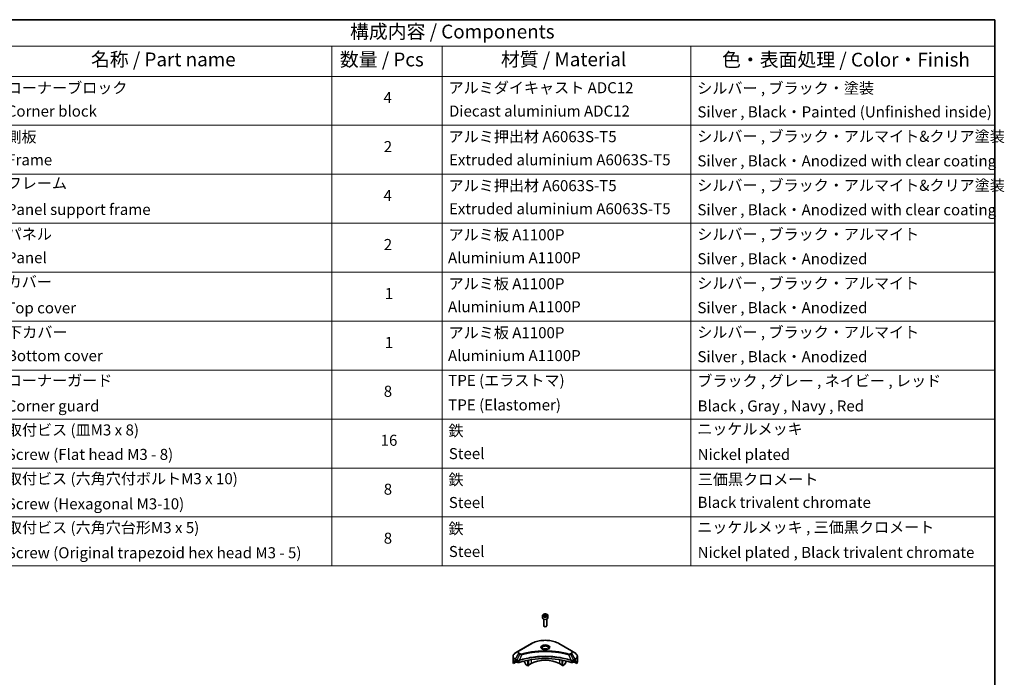
# Model space of a CAD drawing. Units: millimetres. Extents: x 0 to 12181, y 0 to 2108.
# Drawn here: x 1180 to 2160, y 890 to 1546 of the extents above; entities that cross this region are included whole.
import ezdxf

# ---------------------------------------------------------------- set-up
doc = ezdxf.new("R2010")
doc.units = ezdxf.units.MM
doc.header["$LTSCALE"] = 5.5
for name, color, linetype, lineweight in [('Border (ISO)', 7, 'Continuous', 35), ('Symbol (ISO)', 7, 'Continuous', 18), ('Visible (ISO)', 7, 'Continuous', 35), ('Visible Narrow (ISO)', 7, 'Continuous', 25)]:
    doc.layers.add(name, color=color, linetype=linetype, lineweight=lineweight)
doc.styles.add('Note Text (TK)', font='MS PGothic.ttf')
doc.styles.add('Note Text (TK2)', font='MS PGothic.ttf')

# ---------------------------------------------------------------- blocks, each defined once
blk = doc.blocks.new('図面枠 tk図枠')
at = {"layer": 'Border (ISO)'}
for p, q in [((14.5, 289), (405.5, 289)), ((405.5, 289), (405.5, 8))]:
    blk.add_line(p, q, dxfattribs=at)
blk = doc.blocks.new('テーブル30')
at = {"layer": 'Symbol (ISO)'}
for p, q in [((210.5, 289), (405.5, 289)), ((405.5, 289), (405.5, 284.18)), ((210.5, 284.18), (405.5, 284.18)), ((285.5, 284.18), (285.5, 278.74)), ((305.5, 284.18), (305.5, 278.74)), ((350.5, 284.18), (350.5, 278.74)), ((405.5, 284.18), (405.5, 278.74)), ((210.5, 278.74), (405.5, 278.74)), ((285.5, 278.74), (285.5, 190.08)), ((305.5, 278.74), (305.5, 190.08)), ((350.5, 278.74), (350.5, 190.08)), ((405.5, 278.74), (405.5, 190.08)), ((210.5, 269.87), (405.5, 269.87)), ((210.5, 261.01), (405.5, 261.01)), ((210.5, 252.14), (405.5, 252.14)), ((210.5, 243.28), (405.5, 243.28)), ((210.5, 234.41), (405.5, 234.41)), ((210.5, 225.55), (405.5, 225.55)), ((210.5, 216.68), (405.5, 216.68)), ((210.5, 207.81), (405.5, 207.81)), ((210.5, 198.95), (405.5, 198.95)), ((210.5, 190.08), (405.5, 190.08))]:
    blk.add_line(p, q, dxfattribs=at)
at = {"layer": 'Symbol (ISO)', "color": 7, "attachment_point": 7}
for s, insert, char_height, style in [('構成内容 / Components', (288.81, 284.82), 2.5, 'Note Text (TK)'), ('名称 / Part name', (241.92, 279.78), 2.5, 'Note Text (TK)'), ('数量 / Pcs', (286.97, 279.76), 2.5, 'Note Text (TK)'), ('材質 / Material', (316.12, 279.79), 2.5, 'Note Text (TK)'), ('色・表面処理 / Color・Finish', (356.15, 279.73), 2.5, 'Note Text (TK)'), ('コーナーブロック', (226.69, 275.03), 2, 'Note Text (TK2)'), ('アルミダイキャスト ADC12', (306.65, 275.05), 2, 'Note Text (TK2)'), ('シルバー , ブラック・塗装', (351.65, 274.98), 2, 'Note Text (TK2)'), ('4', (294.87, 273.26), 2, 'Note Text (TK2)'), ('Corner block', (226.68, 270.82), 2, 'Note Text (TK2)'), ('Diecast aluminium ADC12', (306.72, 270.83), 2, 'Note Text (TK2)'), ('Silver , Black・Painted (Unfinished inside)', (351.69, 270.68), 2, 'Note Text (TK2)'), ('アルミ押出材 A6063S-T5', (306.65, 266.19), 2, 'Note Text (TK2)'), ('シルバー , ブラック・アルマイト&クリア塗装', (351.65, 266.25), 2, 'Note Text (TK2)'), ('側板', (226.62, 266.15), 2, 'Note Text (TK2)'), ('2', (294.92, 264.39), 2, 'Note Text (TK2)'), ('Frame', (226.76, 262), 2, 'Note Text (TK2)'), ('Extruded aluminium A6063S-T5', (306.72, 262), 2, 'Note Text (TK2)'), ('Silver , Black・Anodized with clear coating', (351.69, 261.81), 2, 'Note Text (TK2)'), ('フレーム', (226.67, 257.77), 2, 'Note Text (TK2)'), ('アルミ押出材 A6063S-T5', (306.65, 257.32), 2, 'Note Text (TK2)'), ('シルバー , ブラック・アルマイト&クリア塗装', (351.65, 257.38), 2, 'Note Text (TK2)'), ('4', (294.87, 255.53), 2, 'Note Text (TK2)'), ('Panel support frame', (226.7, 253.01), 2, 'Note Text (TK2)'), ('Extruded aluminium A6063S-T5', (306.72, 253.14), 2, 'Note Text (TK2)'), ('Silver , Black・Anodized with clear coating', (351.69, 252.95), 2, 'Note Text (TK2)'), ('パネル', (226.67, 248.55), 2, 'Note Text (TK2)'), ('アルミ板 A1100P', (306.65, 248.42), 2, 'Note Text (TK2)'), ('シルバー , ブラック・アルマイト', (351.65, 248.52), 2, 'Note Text (TK2)'), ('2', (294.92, 246.66), 2, 'Note Text (TK2)'), ('Panel', (226.7, 244.28), 2, 'Note Text (TK2)'), ('Aluminium A1100P', (306.54, 244.27), 2, 'Note Text (TK2)'), ('Silver , Black・Anodized', (351.69, 244.08), 2, 'Note Text (TK2)'), ('カバー', (226.65, 239.91), 2, 'Note Text (TK2)'), ('アルミ板 A1100P', (306.65, 239.56), 2, 'Note Text (TK2)'), ('シルバー , ブラック・アルマイト', (351.65, 239.65), 2, 'Note Text (TK2)'), ('1', (295.1, 237.78), 2, 'Note Text (TK2)'), ('Top cover', (226.59, 235.19), 2, 'Note Text (TK2)'), ('Aluminium A1100P', (306.54, 235.4), 2, 'Note Text (TK2)'), ('Silver , Black・Anodized', (351.69, 235.22), 2, 'Note Text (TK2)'), ('下カバー', (226.74, 230.78), 2, 'Note Text (TK2)'), ('アルミ板 A1100P', (306.65, 230.69), 2, 'Note Text (TK2)'), ('シルバー , ブラック・アルマイト', (351.65, 230.78), 2, 'Note Text (TK2)'), ('1', (295.1, 228.92), 2, 'Note Text (TK2)'), ('Bottom cover', (226.72, 226.53), 2, 'Note Text (TK2)'), ('Aluminium A1100P', (306.54, 226.54), 2, 'Note Text (TK2)'), ('Silver , Black・Anodized', (351.69, 226.35), 2, 'Note Text (TK2)'), ('コーナーガード', (226.69, 222.04), 2, 'Note Text (TK2)'), ('TPE (エラストマ)', (306.59, 222.04), 2, 'Note Text (TK2)'), ('ブラック , グレー , ネイビー , レッド', (351.67, 221.97), 2, 'Note Text (TK2)'), ('8', (294.91, 220.08), 2, 'Note Text (TK2)'), ('Corner guard', (226.68, 217.43), 2, 'Note Text (TK2)'), ('TPE (Elastomer)', (306.59, 217.62), 2, 'Note Text (TK2)'), ('Black , Gray , Navy , Red', (351.72, 217.43), 2, 'Note Text (TK2)'), ('取付ビス (皿M3 x 8)', (226.69, 213.08), 2, 'Note Text (TK2)'), ('鉄', (306.62, 212.95), 2, 'Note Text (TK2)'), ('ニッケルメッキ', (351.65, 213.26), 2, 'Note Text (TK2)'), ('16', (294.35, 211.21), 2, 'Note Text (TK2)'), ('Screw (Flat head M3 - 8)', (226.69, 208.65), 2, 'Note Text (TK2)'), ('Steel', (306.69, 208.8), 2, 'Note Text (TK2)'), ('Nickel plated', (351.73, 208.64), 2, 'Note Text (TK2)'), ('取付ビス (六角穴付ボルトM3 x 10)', (226.69, 204.25), 2, 'Note Text (TK2)'), ('鉄', (306.62, 204.09), 2, 'Note Text (TK2)'), ('三価黒クロメート', (351.76, 204.12), 2, 'Note Text (TK2)'), ('8', (294.91, 202.35), 2, 'Note Text (TK2)'), ('Screw (Hexagonal M3-10)', (226.69, 199.7), 2, 'Note Text (TK2)'), ('Steel', (306.69, 199.94), 2, 'Note Text (TK2)'), ('Black trivalent chromate', (351.72, 199.97), 2, 'Note Text (TK2)'), ('取付ビス (六角穴台形M3 x 5)', (226.69, 195.39), 2, 'Note Text (TK2)'), ('鉄', (306.62, 195.22), 2, 'Note Text (TK2)'), ('ニッケルメッキ , 三価黒クロメート', (351.65, 195.46), 2, 'Note Text (TK2)'), ('8', (294.91, 193.48), 2, 'Note Text (TK2)'), ('Screw (Original trapezoid hex head M3 - 5)', (226.69, 190.84), 2, 'Note Text (TK2)'), ('Steel', (306.69, 191.07), 2, 'Note Text (TK2)'), ('Nickel plated , Black trivalent chromate', (351.73, 190.91), 2, 'Note Text (TK2)')]:
    blk.add_mtext(s, dxfattribs=dict(at, insert=insert, char_height=char_height, style=style))

msp = doc.modelspace()

# ---------------------------------------------------------------- linework, layer by layer
at = {"layer": 'Visible (ISO)'}
for p, q in [((1700.25, 951.9099), (1700.25, 949.7053)), ((1701.6058, 952.3705), (1702.6264, 952.9597)), ((1701.9794, 951.5656), (1701.6058, 952.3705)), ((1703.3736, 951.3499), (1701.9794, 951.5656)), ((1702.6264, 952.9597), (1704.0206, 952.7441)), ((1702.6264, 951.8983), (1702.6264, 952.9597)), ((1704.3942, 951.9391), (1703.3736, 951.3499)), ((1704.0206, 952.7441), (1704.3942, 951.9391)), ((1704.0206, 951.7234), (1704.0206, 952.7441)), ((1705.75, 951.9099), (1705.75, 949.7053)), ((1701.5, 948.3746), (1701.5, 941.7908)), ((1702.1562, 941.0532), (1701.9394, 941.1784)), ((1703.8438, 941.0532), (1704.0607, 941.1784)), ((1704.5, 948.3746), (1704.5, 941.7908)), ((1689.4614, 924.0892), (1676.7335, 916.7407)), ((1729.2665, 916.7407), (1716.5386, 924.0892)), ((1676.7335, 916.7407), (1673.4051, 914.8191)), ((1714.997, 915.4337), (1714.997, 915.4336)), ((1715.4766, 915.3692), (1715.4765, 915.3692)), ((1720.1777, 914.5926), (1720.1777, 914.5925)), ((1732.5949, 914.8191), (1729.2665, 916.7407)), ((1670.9584, 906.1861), (1670.9584, 911.3242)), ((1671.593, 904.3831), (1671.593, 905.9275)), ((1674.0708, 905.8137), (1671.593, 904.3831)), ((1673.3015, 907.0025), (1673.7965, 906.7168)), ((1674.0086, 906.3494), (1674.0086, 906.0228)), ((1674.2208, 905.6553), (1674.6071, 905.4323)), ((1676.1225, 906.9982), (1676.1224, 906.9982)), ((1676.7191, 907.3427), (1676.7185, 907.3423)), ((1682.4939, 908.7982), (1682.4939, 908.7979)), ((1682.4939, 906.8309), (1682.4939, 905.5387)), ((1683.8046, 903.0994), (1682.5975, 905.1902)), ((1685.6759, 901.8994), (1684.0546, 902.8355)), ((1685.6759, 909.681), (1685.6759, 909.6813)), ((1685.6759, 909.5143), (1685.6759, 909.5145)), ((1685.6759, 901.8994), (1685.6759, 907.5488)), ((1686.2416, 902.226), (1685.6759, 901.8994)), ((1686.2416, 909.7946), (1686.2416, 909.7948)), ((1686.2416, 909.6274), (1686.2416, 909.6275)), ((1686.2416, 902.226), (1686.2416, 907.662)), ((1688.8579, 904.1448), (1686.2416, 902.6343)), ((1719.7584, 902.6343), (1717.1421, 904.1448)), ((1719.7584, 909.7913), (1719.7584, 909.7938)), ((1719.7584, 902.226), (1719.7584, 907.662)), ((1720.3241, 901.8994), (1719.7584, 902.226)), ((1720.3241, 909.6774), (1720.3241, 909.6801)), ((1720.3241, 901.8994), (1720.3241, 907.5488)), ((1721.9454, 902.8355), (1720.3241, 901.8994)), ((1723.4026, 905.1902), (1722.1954, 903.0994)), ((1723.5061, 908.9594), (1723.5061, 908.9571)), ((1723.5061, 906.8309), (1723.5061, 905.5387)), ((1729.2814, 907.3424), (1729.2812, 907.3425)), ((1729.8779, 906.998), (1729.8776, 906.9982)), ((1731.3929, 905.4323), (1731.7793, 905.6553)), ((1734.407, 904.3831), (1731.9293, 905.8137)), ((1731.9914, 906.0228), (1731.9914, 906.3494)), ((1732.2035, 906.7168), (1732.6985, 907.0025)), ((1734.407, 905.9275), (1734.407, 904.3831)), ((1735.0416, 906.1861), (1735.0416, 911.3242))]:
    msp.add_line(p, q, dxfattribs=at)
for centre, major_axis, ratio, start_param, end_param in [((1703, 949.7053), (2.75, 0), 0.57735027, 3.14159265, 6.28318531), ((1703, 941.7908), (1.5, 0), 0.57735027, 3.14159265, 6.28318531), ((1703, 941.5404), (1.1933, 0), 0.57735027, 3.92699082, 5.49778714), ((1703, 917.0455), (3.25, 0), 0.57735027, 3.62692282, 3.62701417), ((1703, 917.0455), (-3.25, 0), 0.57735027, 3.93687189, 5.48790607), ((1703, 917.0455), (1.75, 0), 0.57735027, 4.11749573, 4.1188907), ((1703, 917.0455), (-1.75, 0), 0.57735027, 4.41498985, 5.00978811), ((1703, 917.0455), (1.75, 0), 0.57735027, 5.3052252, 5.30646342), ((1703, 917.0455), (3.25, 0), 0.57735027, 5.7971013, 5.79715332), ((1678.9584, 906.1861), (-8, 0), 0.57735027, 0, 0.40100139), ((1678.9584, 910.7584), (-7.9882, -5.5845), 0.07779162, 5.61090462, 5.81849498), ((1678.9584, 910.7584), (-7.9882, -5.5845), 0.07779162, 5.51726778, 5.61090462), ((1678.9584, 910.2685), (8, 0), 0.57735027, 3.88203974, 3.92699082), ((1673.7965, 906.4718), (-0.15, 0.2598), 0.57735027, 3.92699082, 5.49778714), ((1674.2208, 905.9003), (-0.15, 0.2598), 0.57735027, 0.78539816, 2.35619449), ((1676.0213, 906.2488), (2, 0), 0.57735027, 3.92699082, 5.23553198), ((1703, 879.2417), (52, 0), 0.57735027, 1.04765332, 2.09393933), ((1682.8475, 905.3345), (-0.25, 0.433), 0.57735027, 0.78539816, 1.57079633), ((1684.0546, 903.2438), (-0.25, 0.433), 0.57735027, 1.57079633, 2.35619449), ((1703, 895.9798), (-20, 0), 0.57735027, 3.92699082, 5.49778714), ((1721.9454, 903.2438), (-0.25, -0.433), 0.57735027, 0.78539816, 1.57079633), ((1723.1526, 905.3345), (-0.25, -0.433), 0.57735027, 1.57079633, 2.35619449), ((1729.9787, 906.2488), (2, 0), 0.57735027, 4.18924598, 5.49778714), ((1731.7793, 905.9003), (-0.15, -0.2598), 0.57735027, 0.78539816, 2.35619449), ((1732.2035, 906.4718), (-0.15, -0.2598), 0.57735027, 3.92699082, 5.49778714), ((1727.0416, 910.2685), (8, 0), 0.57735027, 5.49778714, 5.54273822), ((1727.0416, 910.7584), (-7.9882, 5.5845), 0.07779162, 3.81387335, 3.90751018), ((1727.0416, 910.7584), (-7.9882, 5.5845), 0.07779162, 3.60628298, 3.81387335), ((1727.0416, 906.1861), (8, 0), 0.57735027, 5.88218392, 6.28318531)]:
    msp.add_ellipse(centre, major_axis=major_axis, ratio=ratio, start_param=start_param, end_param=end_param, dxfattribs=at)
for points, knots in [([(1700.25, 951.9099), (1700.25, 952.0812), (1700.2904, 952.2519), (1700.4456, 952.581), (1700.5656, 952.7374), (1700.882, 953.0317), (1701.0867, 953.1651), (1701.5551, 953.3871), (1701.8209, 953.474), (1702.3802, 953.5914), (1702.6735, 953.6221), (1703.2599, 953.6264), (1703.5529, 953.6001), (1704.113, 953.4921), (1704.38, 953.4104), (1704.8632, 953.1947), (1705.0793, 953.0605), (1705.43, 952.7475), (1705.5671, 952.569), (1705.7159, 952.2246), (1705.75, 952.0675), (1705.75, 951.9099)], [2.35619449, 2.35619449, 2.35619449, 2.35619449, 2.62198886, 2.62198886, 2.91161337, 2.91161337, 3.23970828, 3.23970828, 3.57841915, 3.57841915, 3.91455234, 3.91455234, 4.24911174, 4.24911174, 4.58502719, 4.58502719, 4.92367944, 4.92367944, 5.25327908, 5.25327908, 5.49778714, 5.49778714, 5.49778714, 5.49778714]), ([(1689.4614, 924.0892), (1690.8923, 924.9153), (1692.54, 925.6055), (1696.1142, 926.6569), (1698.0403, 927.0179), (1701.989, 927.379), (1704.011, 927.379), (1707.9598, 927.0179), (1709.8858, 926.6569), (1713.46, 925.6055), (1715.1077, 924.9153), (1716.5386, 924.0892)], [3.14159265, 3.14159265, 3.14159265, 3.14159265, 3.45575192, 3.45575192, 3.76991118, 3.76991118, 4.08407045, 4.08407045, 4.39822972, 4.39822972, 4.71238898, 4.71238898, 4.71238898, 4.71238898]), ([(1673.4051, 914.8191), (1673.1078, 914.6474), (1672.8315, 914.4609), (1672.3279, 914.0607), (1672.1005, 913.8469), (1671.7014, 913.3948), (1671.5297, 913.1563), (1671.2497, 912.6587), (1671.1414, 912.3995), (1670.9957, 911.8682), (1670.9584, 911.5962), (1670.9584, 911.3242)], [3.141592654, 3.141592654, 3.141592654, 3.141592654, 3.298672286, 3.298672286, 3.455751919, 3.455751919, 3.612831552, 3.612831552, 3.769911184, 3.769911184, 3.926990817, 3.926990817, 3.926990817, 3.926990817]), ([(1700.3742, 918.535), (1700.3405, 918.5591), (1700.3082, 918.5834), (1700.1828, 918.683), (1700.1015, 918.7601), (1699.9657, 918.914), (1699.9113, 918.9907), (1699.8273, 919.14), (1699.7976, 919.2125), (1699.7591, 919.353), (1699.75, 919.4211), (1699.75, 919.4891)], [1.676424822, 1.676424822, 1.676424822, 1.676424822, 1.727875959, 1.727875959, 1.884955592, 1.884955592, 2.042035225, 2.042035225, 2.199114857, 2.199114857, 2.35619449, 2.35619449, 2.35619449, 2.35619449]), ([(1700.0984, 918.6799), (1700.3749, 918.5202), (1700.7016, 918.3801), (1701.4263, 918.1587), (1701.8249, 918.0782), (1702.6528, 917.9891), (1703.0822, 917.9812), (1703.9238, 918.0403), (1704.3357, 918.1073), (1705.095, 918.3065), (1705.4426, 918.4382), (1705.7965, 918.6209), (1705.85, 918.6501), (1705.9017, 918.6799)], [4.71238898, 4.71238898, 4.71238898, 4.71238898, 5.01119213, 5.01119213, 5.31351931, 5.31351931, 5.61874121, 5.61874121, 5.92425149, 5.92425149, 6.22732827, 6.22732827, 6.28318531, 6.28318531, 6.28318531, 6.28318531]), ([(1706.25, 919.4891), (1706.25, 919.4211), (1706.2409, 919.353), (1706.2024, 919.2125), (1706.1727, 919.14), (1706.0887, 918.9907), (1706.0343, 918.914), (1705.8985, 918.7601), (1705.8172, 918.683), (1705.6918, 918.5834), (1705.6595, 918.5591), (1705.6258, 918.535)], [5.497787144, 5.497787144, 5.497787144, 5.497787144, 5.654866776, 5.654866776, 5.811946409, 5.811946409, 5.969026042, 5.969026042, 6.126105674, 6.126105674, 6.177556812, 6.177556812, 6.177556812, 6.177556812]), ([(1735.0416, 911.3242), (1735.0416, 911.5962), (1735.0044, 911.8682), (1734.8586, 912.3995), (1734.7503, 912.6587), (1734.4703, 913.1563), (1734.2986, 913.3948), (1733.8995, 913.8469), (1733.6722, 914.0607), (1733.1685, 914.4609), (1732.8923, 914.6474), (1732.5949, 914.8191)], [0.785398163, 0.785398163, 0.785398163, 0.785398163, 0.942477796, 0.942477796, 1.099557429, 1.099557429, 1.256637061, 1.256637061, 1.413716694, 1.413716694, 1.570796327, 1.570796327, 1.570796327, 1.570796327]), ([(1671.6226, 906.0446), (1671.6146, 906.0368), (1671.6078, 906.0248), (1671.5963, 905.9873), (1671.593, 905.9587), (1671.593, 905.9275)], [-0.0201957606, -0.0201957606, -0.0201957606, -0.0201957606, -0.0114837322, -0.0114837322, 0, 0, 0, 0]), ([(1673.053, 907.1526), (1673.0276, 907.1687), (1673.0006, 907.1798), (1672.9515, 907.1868), (1672.9292, 907.1826), (1672.9076, 907.1701), (1672.9036, 907.1673), (1672.8998, 907.1642)], [-0.0452461794, -0.0452461794, -0.0452461794, -0.0452461794, -0.0339249805, -0.0339249805, -0.0226037816, -0.0226037816, -0.0199303713, -0.0199303713, -0.0199303713, -0.0199303713]), ([(1733.1003, 907.1642), (1733.0964, 907.1673), (1733.0924, 907.1701), (1733.0707, 907.1826), (1733.0485, 907.1868), (1732.9993, 907.1798), (1732.9724, 907.1687), (1732.947, 907.1526)], [-0.0705290281, -0.0705290281, -0.0705290281, -0.0705290281, -0.0678449297, -0.0678449297, -0.056529226, -0.056529226, -0.0452135224, -0.0452135224, -0.0452135224, -0.0452135224]), ([(1734.407, 905.9275), (1734.407, 905.9581), (1734.4039, 905.9864), (1734.3925, 906.0243), (1734.3855, 906.0367), (1734.3775, 906.0446)], [-0.0932612826, -0.0932612826, -0.0932612826, -0.0932612826, -0.0819853568, -0.0819853568, -0.0730776319, -0.0730776319, -0.0730776319, -0.0730776319])]:
    msp.add_open_spline(points, degree=3, knots=knots, dxfattribs=at)
for points, weights in [([(1702.6264, 951.8983), (1702.3759, 951.6702), (1702.1587, 951.5378)], [2.47907954222, 2.65359322647, 2.66928636516]), ([(1703.9388, 951.6762), (1703.292, 951.6329), (1702.6264, 951.8983)], [1.01523736138, 1.14666441016, 1])]:
    msp.add_rational_spline(points, weights, degree=2, dxfattribs=at)
at = {"layer": 'Visible Narrow (ISO)'}
for p, q in [((1676.9835, 916.716), (1689.7114, 924.0644)), ((1716.2886, 924.0644), (1729.0165, 916.716)), ((1673.4051, 908.4067), (1676.7335, 914.1717)), ((1677.679, 913.6258), (1674.6998, 907.6591)), ((1676.7335, 914.1717), (1677.679, 913.6258)), ((1677.929, 913.8897), (1676.9835, 914.4356)), ((1679.8544, 913.203), (1677.0705, 907.394)), ((1678.9643, 913.2408), (1678.9643, 913.2408)), ((1682.2908, 913.8255), (1682.2911, 913.8257)), ((1720.3241, 914.564), (1720.3241, 914.5641)), ((1726.1456, 913.203), (1728.9295, 907.394)), ((1727.0357, 913.2408), (1727.0358, 913.2407)), ((1729.0165, 914.4356), (1728.071, 913.8897)), ((1728.321, 913.6258), (1729.2665, 914.1717)), ((1728.321, 913.6258), (1731.3002, 907.6591)), ((1729.2665, 914.1717), (1732.5949, 908.4067)), ((1671.593, 905.9275), (1673.3783, 906.9582)), ((1673.2917, 907.0082), (1671.6226, 906.0446)), ((1672.4378, 906.7761), (1673.0707, 907.1415)), ((1672.8998, 907.1642), (1672.925, 907.1787)), ((1673.3015, 907.0025), (1673.3015, 908.0582)), ((1673.3015, 908.0582), (1674.5962, 907.3107)), ((1674.6998, 907.6591), (1673.4051, 908.4067)), ((1674.6071, 907.3043), (1674.6071, 905.4323)), ((1677.0205, 905.2485), (1677.0205, 907.2132)), ((1688.8579, 908.1323), (1688.8579, 904.1448)), ((1717.1421, 910.265), (1717.1421, 910.2642)), ((1717.1421, 908.1323), (1717.1421, 904.1448)), ((1728.9795, 907.2132), (1728.9795, 905.2485)), ((1732.5949, 908.4067), (1731.3002, 907.6591)), ((1731.3929, 905.4323), (1731.3929, 907.3043)), ((1731.4038, 907.3107), (1732.6985, 908.0582)), ((1732.6217, 906.9582), (1734.407, 905.9275)), ((1732.6985, 907.0025), (1732.6985, 908.0582)), ((1734.3775, 906.0446), (1732.7083, 907.0082)), ((1732.9293, 907.1415), (1733.5622, 906.7761)), ((1733.075, 907.1787), (1733.1003, 907.1642))]:
    msp.add_line(p, q, dxfattribs=at)
for centre, major_axis, ratio, start_param, end_param in [((1703, 951.9099), (-2.75, 0), 0.57735027, 0, 3.14159265), ((1689.7114, 923.6562), (-0.25, 0.433), 0.57735027, 5.49778714, 6.28318531), ((1703, 916.3923), (18.7929, 0), 0.57735027, 0.78539816, 2.35619449), ((1703, 920.3552), (-4.1036, 0), 0.57735027, 2.35619449, 7.06858347), ((1703, 919.7778), (3.3964, 0), 0.57735027, 5.59811367, 10.10984959), ((1716.2886, 923.6562), (0.25, 0.433), 0.57735027, 0, 0.78539816), ((1678.9584, 911.6129), (-7.8536, 0), 0.57735027, 5.49778714, 7.06858347), ((1678.9584, 915.4562), (-3.1464, 0), 0.57735027, 5.49778714, 7.06858347), ((1678.9584, 915.5758), (-2.7929, 0), 0.57735027, 5.49778714, 7.06858347), ((1676.9835, 916.3077), (-0.25, 0.433), 0.57735027, 5.49778714, 6.28318531), ((1676.9835, 914.0273), (-0.25, -0.433), 0.57735027, 3.92699082, 4.71238898), ((1677.929, 913.4815), (-0.25, -0.433), 0.57735027, 3.92699082, 4.71238898), ((1679.6569, 913.2804), (0.1326, -0.4821), 0.35119009, 1.31403463, 2.47714191), ((1703, 919.4891), (-3.25, 0), 0.57735027, 3.14159265, 6.28318531), ((1726.3431, 913.2804), (-0.1326, -0.4821), 0.35119009, 3.8060434, 4.96915068), ((1728.071, 913.4815), (0.25, -0.433), 0.57735027, 1.57079633, 2.35619449), ((1729.0165, 916.3077), (0.25, 0.433), 0.57735027, 0, 0.78539816), ((1727.0416, 915.5758), (2.7929, 0), 0.57735027, 5.49778714, 7.06858347), ((1729.0165, 914.0273), (0.25, -0.433), 0.57735027, 1.57079633, 2.35619449), ((1727.0416, 915.4562), (3.1464, 0), 0.57735027, 5.49778714, 7.06858347), ((1727.0416, 911.6129), (7.8536, 0), 0.57735027, 5.49778714, 7.06858347), ((1678.9584, 911.3242), (-8, 0), 0.57735027, 0, 0.78539816), ((1673.6551, 908.2623), (-0.25, -0.433), 0.57735027, 4.71238898, 5.49778714), ((1674.9498, 907.5148), (0.25, 0.433), 0.57735027, 1.57079633, 2.35619449), ((1674.7168, 906.1679), (0.842, -1.2173), 0.50851241, 2.30986305, 2.32032383), ((1674.9607, 907.5085), (-0.2535, -0.431), 0.57192456, 4.71650889, 5.50242059), ((1675.0536, 905.5699), (1.3734, -2.1953), 0.47714906, 2.42080406, 2.42868471), ((1676.7707, 907.4633), (-0.2123, 0.4527), 0.32125202, 3.98495359, 4.38504538), ((1676.8362, 907.4898), (0.1573, -0.4746), 0.40712817, 0.88674396, 1.23511653), ((1729.1638, 907.4898), (0.1573, 0.4746), 0.40712817, 1.90647612, 2.25484869), ((1729.2293, 907.4633), (-0.2123, -0.4527), 0.32125202, 5.03973231, 5.43982437), ((1730.9465, 905.5706), (1.3732, 2.1946), 0.47715929, 0.71303098, 0.72091287), ((1731.0394, 907.5085), (-0.2535, 0.431), 0.57192456, 3.92235737, 4.70826907), ((1731.0502, 907.5148), (0.25, -0.433), 0.57735027, 0.78539816, 1.57079633), ((1731.2832, 906.168), (0.842, 1.2172), 0.50851095, 0.82129852, 0.83175967), ((1732.3449, 908.2623), (-0.25, 0.433), 0.57735027, 3.92699082, 4.71238898), ((1727.0416, 911.3242), (8, 0), 0.57735027, 5.49778714, 6.28318531)]:
    msp.add_ellipse(centre, major_axis=major_axis, ratio=ratio, start_param=start_param, end_param=end_param, dxfattribs=at)
for centre, major_axis in [((1703, 952.1548), (2.45, 0)), ((1703, 920.4747), (-4.4571, 0))]:
    msp.add_ellipse(centre, major_axis=major_axis, ratio=0.57735027, dxfattribs=at)
for points, knots in [([(1677.679, 913.6258), (1677.832, 913.5385), (1678.0582, 913.4477), (1678.2451, 913.3909), (1678.3062, 913.3723), (1678.3657, 913.3559), (1678.4253, 913.3409), (1678.5509, 913.3092), (1678.6762, 913.2828), (1678.8257, 913.2599), (1678.9404, 913.2423), (1679.0578, 913.2287), (1679.177, 913.219), (1679.2285, 913.2148), (1679.2803, 913.2114), (1679.3324, 913.2086), (1679.505, 913.1993), (1679.6807, 913.1975), (1679.8544, 913.203)], [-0.187504168, -0.187504168, -0.187504168, -0.187504168, -0.134326228, -0.134326228, -0.134326228, -0.116955095, -0.116955095, -0.116955095, -0.080358929, -0.080358929, -0.080358929, -0.0522949, -0.0522949, -0.0522949, -0.040179465, -0.040179465, -0.040179465, 0, 0, 0, 0]), ([(1679.6569, 913.6887), (1679.536, 913.6554), (1679.2763, 913.6121), (1678.6451, 913.6106), (1678.1815, 913.7439), (1677.929, 913.8897)], [0, 0, 0, 0, 0.040179465, 0.080358929, 0.187504168, 0.187504168, 0.187504168, 0.187504168]), ([(1726.3431, 913.6887), (1725.3057, 913.974), (1723.2, 914.5072), (1718.8795, 915.4169), (1713.3077, 916.2528), (1704.1694, 916.9281), (1694.9211, 916.5883), (1687.1205, 915.4166), (1682.8, 914.5073), (1680.6943, 913.974), (1679.6569, 913.6887)], [0, 0, 0, 0, 0.34472946, 0.68945893, 1.37891786, 2.06837678, 3.44729464, 4.13675357, 4.48148303, 4.82621249, 4.82621249, 4.82621249, 4.82621249]), ([(1679.8544, 913.203), (1679.8778, 913.2093), (1679.9011, 913.2155), (1679.9245, 913.2218), (1680.0622, 913.2586), (1680.2634, 913.3121), (1680.3927, 913.3459), (1680.474, 913.3672), (1680.5389, 913.3841), (1680.6107, 913.4028), (1680.6438, 913.4114), (1680.6786, 913.4204), (1680.7187, 913.4308), (1681.2965, 913.5808), (1681.9022, 913.7328), (1682.4695, 913.8685), (1682.6403, 913.9093), (1682.8112, 913.9496), (1682.9878, 913.9906), (1684.0433, 914.2354), (1685.1146, 914.4596), (1686.1971, 914.6643), (1687.1, 914.8351), (1688.0169, 914.9936), (1688.9354, 915.1367), (1690.2191, 915.3368), (1691.5047, 915.5076), (1692.8085, 915.6524), (1694.5224, 915.8429), (1696.259, 915.9879), (1697.9983, 916.0812), (1700.799, 916.2315), (1703.6093, 916.2527), (1706.4154, 916.1508), (1706.945, 916.1315), (1707.4739, 916.1079), (1708.002, 916.0796), (1709.7417, 915.9865), (1711.4755, 915.843), (1713.1916, 915.6524), (1714.4957, 915.5075), (1715.7814, 915.3369), (1717.0651, 915.1368), (1717.9834, 914.9937), (1718.9001, 914.8351), (1719.8028, 914.6643), (1720.8851, 914.4596), (1721.9565, 914.2352), (1723.0123, 913.9906), (1723.0985, 913.9706), (1723.1847, 913.9504), (1723.2708, 913.9302), (1723.3553, 913.9103), (1723.4397, 913.8903), (1723.5241, 913.8701), (1723.6068, 913.8504), (1723.6895, 913.8305), (1723.7721, 913.8105), (1723.853, 913.791), (1723.9338, 913.7713), (1724.0146, 913.7515), (1724.0936, 913.7321), (1724.1725, 913.7127), (1724.2514, 913.6931), (1724.3283, 913.6741), (1724.4051, 913.6549), (1724.4819, 913.6357), (1724.5539, 913.6177), (1724.6258, 913.5995), (1724.6977, 913.5814), (1724.7699, 913.5631), (1724.842, 913.5447), (1724.9142, 913.5263), (1724.9835, 913.5086), (1725.0528, 913.4908), (1725.122, 913.4729), (1725.1821, 913.4574), (1725.2421, 913.4419), (1725.3022, 913.4263), (1725.3644, 913.4101), (1725.4267, 913.3939), (1725.4889, 913.3776), (1725.5461, 913.3626), (1725.6033, 913.3476), (1725.6604, 913.3325), (1725.769, 913.3038), (1725.8456, 913.2838), (1725.9708, 913.2502), (1726.0143, 913.2385), (1726.0611, 913.2258), (1726.0987, 913.2157), (1726.1143, 913.2115), (1726.1299, 913.2072), (1726.1456, 913.203)], [-4.82621249, -4.82621249, -4.82621249, -4.82621249, -4.81844842, -4.81844842, -4.81844842, -4.77269349, -4.77269349, -4.77269349, -4.74390962, -4.74390962, -4.74390962, -4.73061692, -4.73061692, -4.73061692, -4.53913686, -4.53913686, -4.53913686, -4.48148303, -4.48148303, -4.48148303, -4.13675357, -4.13675357, -4.13675357, -3.84919093, -3.84919093, -3.84919093, -3.44729464, -3.44729464, -3.44729464, -2.91901319, -2.91901319, -2.91901319, -2.06837678, -2.06837678, -2.06837678, -1.90783066, -1.90783066, -1.90783066, -1.37891786, -1.37891786, -1.37891786, -0.97698999, -0.97698999, -0.97698999, -0.68945893, -0.68945893, -0.68945893, -0.34472946, -0.34472946, -0.34472946, -0.31656511, -0.31656511, -0.31656511, -0.28890509, -0.28890509, -0.28890509, -0.26177095, -0.26177095, -0.26177095, -0.23519152, -0.23519152, -0.23519152, -0.20920511, -0.20920511, -0.20920511, -0.18386262, -0.18386262, -0.18386262, -0.16011563, -0.16011563, -0.16011563, -0.13625792, -0.13625792, -0.13625792, -0.11332385, -0.11332385, -0.11332385, -0.09343365, -0.09343365, -0.09343365, -0.07279556, -0.07279556, -0.07279556, -0.05381314, -0.05381314, -0.05381314, -0.01773212, -0.01773212, -0.01773212, -0.00521417, -0.00521417, -0.00521417, 0, 0, 0, 0]), ([(1726.1456, 913.203), (1726.3085, 913.1979), (1726.4756, 913.1991), (1726.6365, 913.2069), (1726.7044, 913.2102), (1726.7718, 913.2146), (1726.8393, 913.2203), (1726.9646, 913.231), (1727.088, 913.2457), (1727.208, 913.265), (1727.3058, 913.2806), (1727.4014, 913.2993), (1727.4945, 913.3207), (1727.6424, 913.3547), (1727.7651, 913.3905), (1727.8951, 913.4359), (1728.0388, 913.4862), (1728.1993, 913.5574), (1728.321, 913.6258)], [-0.187502416, -0.187502416, -0.187502416, -0.187502416, -0.149825893, -0.149825893, -0.149825893, -0.133930297, -0.133930297, -0.133930297, -0.104414332, -0.104414332, -0.104414332, -0.080358178, -0.080358178, -0.080358178, -0.04217927, -0.04217927, -0.04217927, 0, 0, 0, 0]), ([(1728.071, 913.8897), (1727.8816, 913.7803), (1727.4874, 913.6434), (1726.8585, 913.5967), (1726.5043, 913.6443), (1726.3431, 913.6887)], [0, 0, 0, 0, 0.080358178, 0.133930297, 0.187502416, 0.187502416, 0.187502416, 0.187502416]), ([(1674.6071, 907.3043), (1674.9605, 907.0975), (1675.4512, 906.981), (1675.9489, 906.9901), (1676.3221, 906.997), (1676.6992, 907.0734), (1677.0205, 907.2132)], [-0.196787795, -0.196787795, -0.196787795, -0.196787795, -0.084337626, -0.084337626, -0.084337626, 0, 0, 0, 0]), ([(1676.9767, 907.3823), (1676.7758, 907.3449), (1676.5643, 907.321), (1676.3555, 907.3131), (1676.2141, 907.3078), (1676.073, 907.3097), (1675.9334, 907.3194), (1675.8039, 907.3284), (1675.6802, 907.3432), (1675.5603, 907.3642), (1675.2537, 907.418), (1674.9472, 907.5194), (1674.7131, 907.6517)], [0, 0, 0, 0, 0.05028531, 0.05028531, 0.05028531, 0.084337626, 0.084337626, 0.084337626, 0.115936047, 0.115936047, 0.115936047, 0.196787795, 0.196787795, 0.196787795, 0.196787795]), ([(1728.9295, 907.394), (1724.4376, 908.8783), (1714.7154, 911.0912), (1699.0659, 911.7613), (1686.3207, 910.0884), (1679.3165, 908.1361), (1677.0705, 907.394)], [-5.47772979, -5.47772979, -5.47772979, -5.47772979, -3.91266414, -2.34759848, -0.78253283, 0, 0, 0, 0]), ([(1677.0854, 907.2396), (1679.3253, 907.9821), (1681.6614, 908.6276), (1684.0676, 909.1696), (1688.8802, 910.2536), (1693.9753, 910.9216), (1699.1282, 911.1434), (1704.281, 911.3651), (1709.4917, 911.1405), (1714.5301, 910.4804), (1719.5686, 909.8203), (1724.4348, 908.7247), (1728.9146, 907.2396)], [0, 0, 0, 0, 0.78253283, 0.78253283, 0.78253283, 2.34759848, 2.34759848, 2.34759848, 3.91266414, 3.91266414, 3.91266414, 5.47772979, 5.47772979, 5.47772979, 5.47772979]), ([(1728.9795, 907.2132), (1729.1937, 907.12), (1729.432, 907.0545), (1729.6781, 907.0196), (1729.9242, 906.9847), (1730.1781, 906.9805), (1730.4215, 907.0058), (1730.7866, 907.0439), (1731.1279, 907.1492), (1731.3929, 907.3043)], [-0.196787795, -0.196787795, -0.196787795, -0.196787795, -0.140562711, -0.140562711, -0.140562711, -0.084337626, -0.084337626, -0.084337626, 0, 0, 0, 0]), ([(1731.2869, 907.6517), (1731.142, 907.5699), (1730.9694, 907.498), (1730.7905, 907.4452), (1730.668, 907.4091), (1730.5409, 907.3805), (1730.406, 907.3584), (1730.2898, 907.3394), (1730.1703, 907.3259), (1730.049, 907.3183), (1729.9396, 907.3114), (1729.8287, 907.3092), (1729.7176, 907.3114), (1729.6277, 907.3131), (1729.538, 907.3177), (1729.4486, 907.3252), (1729.3049, 907.3372), (1729.1617, 907.3565), (1729.0233, 907.3823)], [0, 0, 0, 0, 0.050060504, 0.050060504, 0.050060504, 0.084337626, 0.084337626, 0.084337626, 0.113903258, 0.113903258, 0.113903258, 0.140562711, 0.140562711, 0.140562711, 0.162131477, 0.162131477, 0.162131477, 0.196787795, 0.196787795, 0.196787795, 0.196787795])]:
    msp.add_open_spline(points, degree=3, knots=knots, dxfattribs=at)
for points in [[(1677.0705, 907.394), (1677.0382, 907.3922), (1677.007, 907.388), (1676.9767, 907.3823)], [(1677.0205, 907.2132), (1677.042, 907.2233), (1677.0637, 907.2324), (1677.0854, 907.2396)], [(1728.9146, 907.2396), (1728.9363, 907.2324), (1728.958, 907.2233), (1728.9795, 907.2132)], [(1729.0233, 907.3823), (1728.993, 907.388), (1728.9618, 907.3922), (1728.9295, 907.394)]]:
    msp.add_open_spline(points, degree=3, dxfattribs=at)

# ---------------------------------------------------------------- block references
at = {"xscale": 5.5, "yscale": 5.5, "zscale": 5.5}
for name in ['図面枠 tk図枠', 'テーブル30']:
    msp.add_blockref(name, (-79.75, -44), dxfattribs=at)

doc.saveas('drawing.dxf')
